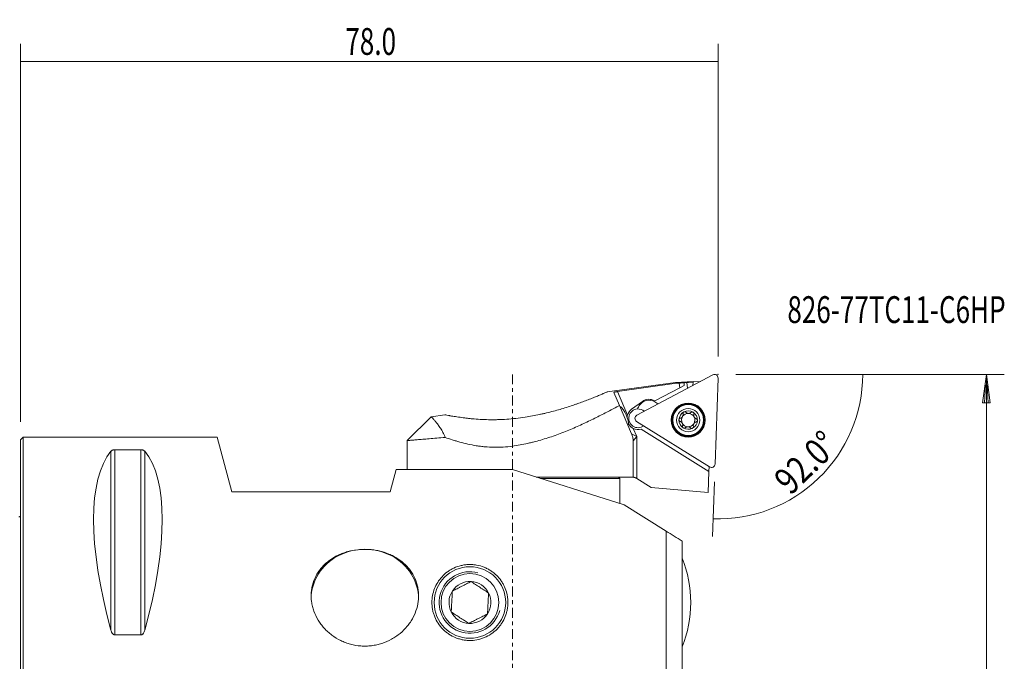
# Model space of a CAD drawing. Units: millimetres. Extents: x -59 to 110, y -78 to 78.
# Drawn here: x 0 to 110, y 6 to 78 of the extents above; entities that cross this region are included whole.
import ezdxf

# ---------------------------------------------------------------- set-up
doc = ezdxf.new("R2010")
doc.units = ezdxf.units.MM
doc.linetypes.add('CENTER', pattern=[47.5, 22, -8.5, 8.5, -8.5])
for name, color, linetype in [('1', 4, 'CONTINUOUS'), ('2', 7, 'CONTINUOUS'), ('SK1', 4, 'CONTINUOUS'), ('SK2', 7, 'CONTINUOUS'), ('SK4', 2, 'CENTER'), ('SK6', 5, 'CONTINUOUS')]:
    doc.layers.add(name, color=color, linetype=linetype)
doc.styles.add('iso_b_vert', font='simplex.shx')
doc.dimstyles.get("Standard").update_dxf_attribs({"dimtxt": 0.18, "dimasz": 0.18, "dimexe": 0.18, "dimexo": 0.0625, "dimgap": 0.09, "dimtad": 1, "dimzin": 0, "dimdsep": 52, "dimtxsty": 'Standard', "dimcen": 0.09, "dimadec": 0, "dimazin": 0, "dimtfac": 1, "dimtdec": 4, "dimtofl": 0, "dimtmove": 0, "dimatfit": 3, "dimfxl": 1, "dimtolj": 1, "dimtzin": 0, "dimarcsym": 0})

# ---------------------------------------------------------------- blocks, each defined once
blk = doc.blocks.new('DimnDraft3D2')
at = {"layer": '2', "lineweight": 18}
for p, q in [((0, 33.1925), (0, 75.5)), ((78, 40.5), (78, 75.5)), ((0, 73.5), (78, 73.5))]:
    blk.add_line(p, q, dxfattribs=at)
for points in [[(0, 73.5), (3.174998, 73.917997), (3.175002, 73.082003), (0, 73.5)], [(78, 73.5), (74.825002, 73.082003), (74.824998, 73.917997), (78, 73.5)]]:
    blk.add_solid(points, dxfattribs=at)
at = {"layer": '2', "lineweight": 18, "insert": (36.307895, 74.25), "char_height": 3, "attachment_point": 7, "line_spacing_factor": 1.084337, "style": 'iso_b_vert'}
blk.add_mtext('\\W0.7150;78.0', dxfattribs=at)
blk = doc.blocks.new('DimnDraft3D6')
at = {"layer": '2', "lineweight": 13}
for p, q in [((80, 38.5), (96.174685, 38.5)), ((77.594104, 26.472735), (77.38031, 20.350483))]:
    blk.add_line(p, q, dxfattribs=at)
blk.add_arc((78.014106, 38.5), 16.16058, 268, 0, dxfattribs=at)
for points in [[(94.174685, 38.5), (94.436797, 35.308349), (93.601806, 35.34926), (94.174685, 38.5)], [(77.450109, 22.349265), (80.618921, 22.811836), (80.630671, 21.975926), (77.450109, 22.349265)]]:
    blk.add_solid(points, dxfattribs=at)
at = {"layer": '2', "lineweight": 18, "insert": (86.096916, 24.882253), "char_height": 3, "attachment_point": 7, "rotation": 44, "line_spacing_factor": 1.084337, "style": 'iso_b_vert'}
blk.add_mtext('\\W0.8181;92.0%%d', dxfattribs=at)

msp = doc.modelspace()

# ---------------------------------------------------------------- linework, layer by layer
at = {"layer": '1', "lineweight": 18}
for p, q in [((73.233, 37.609), (65.583, 36.534)), ((66.741, 36.581), (73.343, 37.509)), ((77.417, 38.454), (68.92, 33.936)), ((75.21, 37.713), (73.233, 37.609)), ((73.343, 37.509), (73.644, 37.525)), ((73.644, 37.525), (73.715, 37.015)), ((74.194, 37.267), (74.204, 37.569)), ((74.205, 37.577), (74.204, 37.569)), ((74.51, 37.593), (74.205, 37.577)), ((74.51, 37.593), (74.599, 36.955)), ((75.208, 37.646), (75.195, 37.272)), ((75.208, 37.646), (75.21, 37.713)), ((76.036, 37.719), (75.209, 37.676)), ((77.664, 28.472), (78, 38.089)), ((66.351, 36.475), (66.975, 35.024)), ((66.741, 36.581), (67.868, 33.958)), ((70.911, 35.54), (73.715, 37.015)), ((74.194, 37.267), (73.715, 37.015)), ((69.537, 35.477), (68.327, 34.598)), ((70.915, 35.42), (71.281, 35.191)), ((68.337, 31.854), (66.975, 35.024)), ((67.117, 34.868), (67.025, 34.908)), ((69.192, 35.022), (69.086, 34.853)), ((45.921, 33.771), (43.25, 31.1)), ((47.442, 33.985), (45.928, 33.772)), ((68.896, 33.249), (77.057, 28.149)), ((67.924, 32.816), (67.958, 32.911)), ((68.51, 32.465), (68.9, 31.558)), ((69.393, 32.381), (76.97, 27.647)), ((0.3, 31.492), (0, 31.192)), ((0, -31.192), (0, 31.192)), ((22, 31.492), (0.3, 31.492)), ((0.3, -31.492), (0.3, 31.492)), ((23.64, 25.373), (22, 31.492)), ((43.25, 31.1), (43.25, 27.853)), ((68.337, 31.854), (68.9, 31.558)), ((68.9, 31.558), (68.5, 31.064)), ((68.5, 31.064), (68.5, 26.999)), ((68.9, 26.869), (68.9, 31.558)), ((10.106, 29.902), (10.106, 9.881)), ((13.461, 30.069), (10.539, 30.069)), ((10.539, 30.069), (10.539, 9.361)), ((13.461, 30.069), (13.461, 9.361)), ((13.894, 29.902), (13.894, 9.881)), ((42, 27.853), (41.335, 25.373)), ((55, 27.853), (42, 27.853)), ((55, 27.853), (67.5, 23.906)), ((76.97, 27.647), (76.888, 25.306)), ((76.97, 27.647), (76.989, 28.191)), ((57.664, 27), (66.85, 27)), ((68.461, 27), (57.702, 27)), ((58.138, 26.85), (67, 26.85)), ((67, 26.85), (66.85, 27)), ((67, 24.052), (67, 26.85)), ((68.9, 26.869), (68.885, 26.878)), ((68.9, 26.869), (70.508, 25.864)), ((41.335, 25.373), (23.64, 25.373)), ((70.508, 25.864), (76.888, 25.306)), ((67.5, 23.906), (72.2, 20.969)), ((72.2, -28.59), (72.2, 20.969)), ((74, 19.845), (74, -28.59)), ((10.539, 9.361), (13.461, 9.361))]:
    msp.add_line(p, q, dxfattribs=at)
at = {"layer": '1', "lineweight": 18, "extrusion": (0, 0, -1)}
for radius in [1.905, 1.881, 1.725, 1.3]:
    msp.add_circle((-74.659, 33.391), radius, dxfattribs=at)
at = {"layer": '1', "lineweight": 18}
for centre, radius in [((74.659, 33.391), 1.801), ((50.25, 12.984), 4), ((50.25, 12.984), 3.233)]:
    msp.add_circle(centre, radius, dxfattribs=at)
at = {"layer": '1', "lineweight": 18, "extrusion": (0, 0, -1)}
for centre, radius, start, end in [((-77.603, 38.103), 0.397, 62, 182), ((-70.252, 34.36), 1.25, 32, 122), ((-70.146, 34.19), 1.25, 20.76987, 32), ((-69.062, 33.587), 1.05, 85.39796, 131.08835), ((-74.659, 33.391), 1.035, 1.95084, 62.04916), ((-74.659, 33.391), 1.035, 62.04916, 122), ((-74.659, 33.391), 1.035, 122, 181.95084), ((-69.106, 33.585), 0.397, 302, 62), ((-74.659, 33.391), 1.035, 302, 1.95084), ((-74.659, 33.391), 1.035, 181.95084, 242.04916), ((-74.659, 33.391), 1.035, 242.04916, 302), ((-77.267, 28.485), 0.397, 182, 302), ((-50.25, 12.984), 2.343, 33.15762, 93.15762), ((-50.25, 12.984), 2.343, 93.15762, 153.15762), ((-50.25, 12.984), 2.343, 333.15762, 33.15762), ((-50.25, 12.984), 2.343, 153.15762, 213.15762), ((-50.25, 12.984), 2.343, 273.15762, 333.15762), ((-50.25, 12.984), 2.343, 213.15762, 273.15762)]:
    msp.add_arc(centre, radius, start, end, dxfattribs=at)
at = {"layer": '1', "lineweight": 18}
for centre, radius, start, end in [((70.272, 34.466), 1.25, 59.25234, 126), ((69.062, 33.587), 1.25, 126, 162.72342), ((69.062, 33.587), 1.05, 94.60204, 307.07356), ((74.659, 33.391), 0.748, 87.97542, 145.83815), ((74.659, 33.391), 0.748, 28.02458, 87.97542), ((74.659, 33.391), 0.748, 150.16185, 208.02458), ((74.659, 33.391), 0.748, 208.02458, 267.97542), ((74.659, 33.391), 0.748, 145.83815, 150.16185), ((74.659, 33.391), 0.748, 330.16185, 28.02458), ((69.062, 33.587), 1.25, 243.79502, 285.3586), ((74.659, 33.391), 0.748, 267.97542, 325.83815), ((74.659, 33.391), 0.748, 325.83815, 330.16185), ((61.441, 12.984), 13.5, 0, 21.52209), ((61.441, 12.984), 13.5, 338.47791, 0)]:
    msp.add_arc(centre, radius, start, end, dxfattribs=at)
at = {"layer": '1', "lineweight": 13}
msp.add_arc((50.25, 12.984), 3.446, 75, 345, dxfattribs=at)
at = {"layer": '1', "lineweight": 18, "extrusion": (0, 0, -1)}
for centre, major_axis, ratio, start_param, end_param in [((83.805, 19.137), (71.867, 3.305), 0.264024, -1.7005053, -1.6926373), ((83.805, 19.137), (71.867, 3.305), 0.264025, -1.6883403, -1.678565), ((26.347, 0), (14.75, -31.086), 0.341999, 2.050826, 2.9833136), ((-2.347, 0), (14.75, 31.086), 0.341999, 0.1582791, 1.0907667)]:
    msp.add_ellipse(centre, major_axis=major_axis, ratio=ratio, start_param=start_param, end_param=end_param, dxfattribs=at)
at = {"layer": '1', "lineweight": 18}
for centre, major_axis, ratio, start_param, end_param in [((67.477, 33.863), (-0.434, 1.011), 0.24238, -2.8891847, -0.2525036), ((38.5, 13.41), (6, 0), 0.920505, 0, -3.1415926)]:
    msp.add_ellipse(centre, major_axis=major_axis, ratio=ratio, start_param=start_param, end_param=end_param, dxfattribs=at)
for points in [[(73.343, 37.509), (73.266, 37.576), (73.228, 37.609), (73.229, 37.609)], [(68.461, 27), (68.474, 27), (68.487, 27), (68.5, 26.999)], [(72.2, 20.969), (72.8, 20.594), (73.4, 20.22), (74, 19.845)]]:
    msp.add_open_spline(points, degree=3, dxfattribs=at)
for points, knots in [([(56.433, 33.725), (56.971, 33.806), (57.503, 33.903), (58.161, 34.041), (58.292, 34.07), (58.554, 34.129), (58.685, 34.16), (59.075, 34.253), (59.331, 34.318), (60.086, 34.52), (60.574, 34.663), (61.282, 34.886), (61.514, 34.962), (61.857, 35.077), (61.97, 35.116), (62.194, 35.193), (62.304, 35.232), (62.629, 35.348), (62.84, 35.424), (63.245, 35.576), (63.441, 35.65), (63.723, 35.76), (63.815, 35.796), (63.994, 35.867), (64.082, 35.902), (64.338, 36.005), (64.497, 36.07), (64.788, 36.19), (64.921, 36.246), (65.069, 36.308), (65.097, 36.321), (65.152, 36.344), (65.179, 36.355), (65.255, 36.388), (65.302, 36.408), (65.427, 36.461), (65.491, 36.489), (65.556, 36.517), (65.573, 36.525), (65.595, 36.534), (65.6, 36.537), (65.6, 36.537)], [0, 0, 0, 0, 0.1250122, 0.1250122, 0.1562652, 0.1562652, 0.1875183, 0.1875183, 0.2500244, 0.2500244, 0.3750366, 0.3750366, 0.4375427, 0.4375427, 0.4687957, 0.4687957, 0.5000488, 0.5000488, 0.5625549, 0.5625549, 0.625061, 0.625061, 0.656314, 0.656314, 0.6875671, 0.6875671, 0.7500732, 0.7500732, 0.8125793, 0.8125793, 0.8282058, 0.8282058, 0.8438323, 0.8438323, 0.8750854, 0.8750854, 0.9375915, 0.9375915, 0.9688445, 0.9688445, 1, 1, 1, 1]), ([(66.741, 36.581), (66.714, 36.577), (66.688, 36.574), (66.637, 36.565), (66.612, 36.561), (66.563, 36.552), (66.54, 36.547), (66.497, 36.537), (66.477, 36.533), (66.44, 36.523), (66.424, 36.518), (66.395, 36.509), (66.384, 36.504), (66.365, 36.495), (66.359, 36.491), (66.351, 36.482), (66.35, 36.479), (66.351, 36.475)], [0, 0, 0, 0, 0.125, 0.125, 0.25, 0.25, 0.375, 0.375, 0.5, 0.5, 0.625, 0.625, 0.75, 0.75, 0.875, 0.875, 1, 1, 1, 1]), ([(66.975, 35.024), (66.564, 34.806), (66.142, 34.584), (65.277, 34.134), (64.833, 33.906), (63.921, 33.451), (63.453, 33.224), (62.73, 32.888), (62.485, 32.776), (61.992, 32.557), (61.744, 32.449), (60.991, 32.133), (60.481, 31.931), (59.44, 31.552), (58.909, 31.375), (58.095, 31.132), (57.821, 31.055), (57.405, 30.947), (57.266, 30.912), (56.986, 30.844), (56.845, 30.812), (56.142, 30.656), (55.574, 30.552), (55, 30.471)], [0, 0, 0, 0, 0.125, 0.125, 0.25, 0.25, 0.375, 0.375, 0.4375, 0.4375, 0.5, 0.5, 0.625, 0.625, 0.75, 0.75, 0.8125, 0.8125, 0.84375, 0.84375, 0.875, 0.875, 1, 1, 1, 1]), ([(74.08, 34.102), (74.076, 34.12), (74.074, 34.139), (74.078, 34.178), (74.083, 34.197), (74.095, 34.225), (74.1, 34.234), (74.111, 34.251), (74.117, 34.26), (74.131, 34.275), (74.139, 34.282), (74.155, 34.295), (74.164, 34.301), (74.174, 34.306)], [0, 0, 0, 0, 0.25, 0.25, 0.5, 0.5, 0.625, 0.625, 0.75, 0.75, 0.875, 0.875, 1, 1, 1, 1]), ([(74.174, 34.306), (74.183, 34.31), (74.193, 34.315), (74.212, 34.321), (74.223, 34.324), (74.243, 34.327), (74.254, 34.327), (74.274, 34.327), (74.284, 34.326), (74.314, 34.32), (74.332, 34.314), (74.366, 34.295), (74.381, 34.283), (74.394, 34.27)], [0, 0, 0, 0, 0.125, 0.125, 0.25, 0.25, 0.375, 0.375, 0.5, 0.5, 0.75, 0.75, 1, 1, 1, 1]), ([(74.985, 34.249), (74.966, 34.231), (74.945, 34.216), (74.9, 34.188), (74.876, 34.176), (74.825, 34.157), (74.798, 34.149), (74.742, 34.14), (74.713, 34.138), (74.656, 34.14), (74.628, 34.144), (74.573, 34.157), (74.547, 34.166), (74.497, 34.19), (74.474, 34.203), (74.431, 34.234), (74.412, 34.251), (74.394, 34.27)], [0, 0, 0, 0, 0.125, 0.125, 0.25, 0.25, 0.375, 0.375, 0.5, 0.5, 0.625, 0.625, 0.75, 0.75, 0.875, 0.875, 1, 1, 1, 1]), ([(74.985, 34.249), (74.998, 34.261), (75.014, 34.272), (75.049, 34.288), (75.068, 34.294), (75.099, 34.297), (75.109, 34.297), (75.129, 34.296), (75.139, 34.295), (75.16, 34.29), (75.17, 34.287), (75.189, 34.279), (75.198, 34.275), (75.207, 34.269)], [0, 0, 0, 0, 0.25, 0.25, 0.5, 0.5, 0.625, 0.625, 0.75, 0.75, 0.875, 0.875, 1, 1, 1, 1]), ([(75.207, 34.269), (75.216, 34.263), (75.225, 34.257), (75.24, 34.243), (75.247, 34.235), (75.26, 34.219), (75.266, 34.211), (75.276, 34.193), (75.28, 34.183), (75.29, 34.155), (75.294, 34.136), (75.295, 34.097), (75.292, 34.078), (75.287, 34.06)], [0, 0, 0, 0, 0.125, 0.125, 0.25, 0.25, 0.375, 0.375, 0.5, 0.5, 0.75, 0.75, 1, 1, 1, 1]), ([(45.921, 33.771), (45.921, 33.771), (45.924, 33.768), (45.935, 33.756), (45.944, 33.747), (45.977, 33.71), (46.011, 33.674), (46.099, 33.577), (46.152, 33.517), (46.278, 33.373), (46.349, 33.289), (46.468, 33.145), (46.509, 33.094), (46.594, 32.986), (46.638, 32.929), (46.773, 32.749), (46.867, 32.617), (47.054, 32.329), (47.148, 32.173), (47.327, 31.835), (47.411, 31.653), (47.484, 31.455)], [0, 0, 0, 0, 0.0624234, 0.0624234, 0.1249285, 0.1249285, 0.2499387, 0.2499387, 0.3749489, 0.3749489, 0.4999591, 0.4999591, 0.5624643, 0.5624643, 0.6249694, 0.6249694, 0.7499796, 0.7499796, 0.8749898, 0.8749898, 1, 1, 1, 1]), ([(47.441, 33.985), (47.441, 33.985), (47.45, 33.983), (47.484, 33.976), (47.51, 33.971), (47.613, 33.951), (47.715, 33.932), (47.881, 33.902), (47.916, 33.896), (47.99, 33.883), (48.029, 33.876), (48.151, 33.855), (48.239, 33.84), (48.521, 33.793), (48.734, 33.759), (48.971, 33.725)], [0, 0, 0, 0, 0.1249738, 0.1249738, 0.2499776, 0.2499776, 0.499985, 0.499985, 0.5624869, 0.5624869, 0.6249888, 0.6249888, 0.7499925, 0.7499925, 1, 1, 1, 1]), ([(48.971, 33.725), (49.193, 33.692), (49.433, 33.658), (49.817, 33.609), (49.949, 33.594), (50.153, 33.571), (50.223, 33.564), (50.363, 33.55), (50.434, 33.543), (50.793, 33.509), (51.089, 33.486), (51.701, 33.452), (52.016, 33.44), (52.502, 33.431), (52.748, 33.429), (52.999, 33.432), (53.167, 33.434), (53.252, 33.436), (53.677, 33.447), (54.018, 33.463), (54.704, 33.511), (55.048, 33.543), (55.739, 33.622), (56.085, 33.67), (56.433, 33.725)], [0, 0, 0, 0, 0.125, 0.125, 0.1875, 0.1875, 0.21875, 0.21875, 0.25, 0.25, 0.375, 0.375, 0.5, 0.5, 0.5625, 0.59375, 0.59375, 0.625, 0.625, 0.75, 0.75, 0.875, 0.875, 1, 1, 1, 1]), ([(67.816, 33.693), (67.818, 33.709), (67.82, 33.725), (67.83, 33.813), (67.846, 33.886), (67.868, 33.958)], [0, 0, 0, 0, 0.1783977, 0.1783977, 1, 1, 1, 1]), ([(73.624, 33.426), (73.625, 33.437), (73.626, 33.447), (73.63, 33.468), (73.633, 33.478), (73.641, 33.498), (73.645, 33.507), (73.656, 33.524), (73.662, 33.533), (73.682, 33.556), (73.697, 33.568), (73.73, 33.589), (73.748, 33.596), (73.766, 33.6)], [0, 0, 0, 0, 0.125, 0.125, 0.25, 0.25, 0.375, 0.375, 0.5, 0.5, 0.75, 0.75, 1, 1, 1, 1]), ([(73.753, 33.244), (73.735, 33.249), (73.718, 33.258), (73.687, 33.28), (73.672, 33.294), (73.654, 33.318), (73.649, 33.327), (73.64, 33.345), (73.636, 33.355), (73.63, 33.375), (73.627, 33.385), (73.625, 33.405), (73.624, 33.416), (73.624, 33.426)], [0, 0, 0, 0, 0.25, 0.25, 0.5, 0.5, 0.625, 0.625, 0.75, 0.75, 0.875, 0.875, 1, 1, 1, 1]), ([(73.753, 33.244), (73.778, 33.236), (73.802, 33.226), (73.848, 33.201), (73.87, 33.187), (73.913, 33.152), (73.933, 33.132), (73.969, 33.089), (73.985, 33.065), (74.012, 33.014), (74.023, 32.988), (74.039, 32.933), (74.044, 32.906), (74.049, 32.852), (74.048, 32.824), (74.043, 32.772), (74.038, 32.747), (74.031, 32.723)], [0, 0, 0, 0, 0.125, 0.125, 0.25, 0.25, 0.375, 0.375, 0.5, 0.5, 0.625, 0.625, 0.75, 0.75, 0.875, 0.875, 1, 1, 1, 1]), ([(74.01, 33.763), (73.994, 33.742), (73.977, 33.722), (73.939, 33.686), (73.919, 33.671), (73.877, 33.643), (73.856, 33.632), (73.812, 33.613), (73.789, 33.606), (73.766, 33.6)], [0, 0, 0, 0, 0.25, 0.25, 0.5, 0.5, 0.75, 0.75, 1, 1, 1, 1]), ([(74.08, 34.102), (74.09, 34.056), (74.093, 34.007), (74.083, 33.933), (74.078, 33.908), (74.062, 33.859), (74.052, 33.835), (74.04, 33.811)], [0, 0, 0, 0, 0.5, 0.5, 0.75, 0.75, 1, 1, 1, 1]), ([(75.564, 33.539), (75.54, 33.546), (75.516, 33.557), (75.469, 33.581), (75.447, 33.596), (75.405, 33.63), (75.385, 33.65), (75.349, 33.694), (75.332, 33.718), (75.306, 33.768), (75.295, 33.795), (75.279, 33.849), (75.274, 33.877), (75.269, 33.931), (75.269, 33.958), (75.274, 34.01), (75.279, 34.035), (75.287, 34.06)], [0, 0, 0, 0, 0.125, 0.125, 0.25, 0.25, 0.375, 0.375, 0.5, 0.5, 0.625, 0.625, 0.75, 0.75, 0.875, 0.875, 1, 1, 1, 1]), ([(75.308, 33.019), (75.323, 33.041), (75.341, 33.061), (75.378, 33.096), (75.398, 33.112), (75.44, 33.139), (75.462, 33.151), (75.506, 33.169), (75.528, 33.177), (75.551, 33.182)], [0, 0, 0, 0, 0.25, 0.25, 0.5, 0.5, 0.75, 0.75, 1, 1, 1, 1]), ([(75.693, 33.356), (75.693, 33.345), (75.692, 33.335), (75.687, 33.314), (75.684, 33.304), (75.677, 33.285), (75.672, 33.276), (75.662, 33.258), (75.655, 33.25), (75.636, 33.227), (75.621, 33.214), (75.587, 33.194), (75.57, 33.187), (75.551, 33.182)], [0, 0, 0, 0, 0.125, 0.125, 0.25, 0.25, 0.375, 0.375, 0.5, 0.5, 0.75, 0.75, 1, 1, 1, 1]), ([(75.564, 33.539), (75.582, 33.533), (75.599, 33.525), (75.631, 33.502), (75.645, 33.488), (75.663, 33.464), (75.668, 33.456), (75.678, 33.437), (75.682, 33.428), (75.688, 33.408), (75.69, 33.398), (75.693, 33.377), (75.694, 33.366), (75.693, 33.356)], [0, 0, 0, 0, 0.25, 0.25, 0.5, 0.5, 0.625, 0.625, 0.75, 0.75, 0.875, 0.875, 1, 1, 1, 1]), ([(68.51, 32.465), (68.442, 32.499), (68.379, 32.537), (68.29, 32.603), (68.261, 32.626), (68.206, 32.675), (68.18, 32.7), (68.105, 32.779), (68.06, 32.835), (68.001, 32.925), (67.984, 32.954), (67.967, 32.983)], [0, 0, 0, 0, 0.2896549, 0.2896549, 0.4344823, 0.4344823, 0.5793098, 0.5793098, 0.8689646, 0.8689646, 1, 1, 1, 1]), ([(74.11, 32.514), (74.101, 32.519), (74.093, 32.525), (74.077, 32.539), (74.07, 32.547), (74.057, 32.563), (74.051, 32.572), (74.042, 32.59), (74.037, 32.599), (74.027, 32.627), (74.024, 32.647), (74.023, 32.686), (74.026, 32.704), (74.031, 32.723)], [0, 0, 0, 0, 0.125, 0.125, 0.25, 0.25, 0.375, 0.375, 0.5, 0.5, 0.75, 0.75, 1, 1, 1, 1]), ([(74.333, 32.534), (74.319, 32.521), (74.303, 32.51), (74.268, 32.494), (74.249, 32.489), (74.219, 32.485), (74.209, 32.485), (74.189, 32.486), (74.178, 32.488), (74.158, 32.492), (74.148, 32.495), (74.129, 32.503), (74.119, 32.508), (74.11, 32.514)], [0, 0, 0, 0, 0.25, 0.25, 0.5, 0.5, 0.625, 0.625, 0.75, 0.75, 0.875, 0.875, 1, 1, 1, 1]), ([(74.333, 32.534), (74.352, 32.551), (74.373, 32.567), (74.417, 32.594), (74.441, 32.606), (74.492, 32.626), (74.519, 32.633), (74.575, 32.643), (74.604, 32.645), (74.661, 32.643), (74.69, 32.639), (74.745, 32.625), (74.771, 32.616), (74.82, 32.593), (74.844, 32.579), (74.886, 32.548), (74.905, 32.531), (74.923, 32.513)], [0, 0, 0, 0, 0.125, 0.125, 0.25, 0.25, 0.375, 0.375, 0.5, 0.5, 0.625, 0.625, 0.75, 0.75, 0.875, 0.875, 1, 1, 1, 1]), ([(75.144, 32.477), (75.135, 32.472), (75.125, 32.468), (75.105, 32.461), (75.095, 32.459), (75.074, 32.456), (75.064, 32.455), (75.044, 32.456), (75.033, 32.457), (75.004, 32.462), (74.985, 32.469), (74.951, 32.488), (74.936, 32.499), (74.923, 32.513)], [0, 0, 0, 0, 0.125, 0.125, 0.25, 0.25, 0.375, 0.375, 0.5, 0.5, 0.75, 0.75, 1, 1, 1, 1]), ([(75.238, 32.681), (75.242, 32.662), (75.243, 32.643), (75.24, 32.604), (75.235, 32.585), (75.223, 32.557), (75.218, 32.548), (75.207, 32.531), (75.2, 32.523), (75.186, 32.508), (75.179, 32.501), (75.162, 32.488), (75.153, 32.482), (75.144, 32.477)], [0, 0, 0, 0, 0.25, 0.25, 0.5, 0.5, 0.625, 0.625, 0.75, 0.75, 0.875, 0.875, 1, 1, 1, 1]), ([(75.238, 32.681), (75.228, 32.727), (75.225, 32.775), (75.234, 32.85), (75.24, 32.875), (75.255, 32.924), (75.265, 32.948), (75.278, 32.971)], [0, 0, 0, 0, 0.5, 0.5, 0.75, 0.75, 1, 1, 1, 1]), ([(43.25, 31.1), (43.25, 31.1), (43.25, 31.1), (43.25, 31.1), (43.274, 31.102), (43.368, 31.11), (43.438, 31.116), (43.578, 31.127), (43.63, 31.131), (43.717, 31.139), (43.748, 31.141), (43.812, 31.147), (43.846, 31.149), (44.021, 31.164), (44.182, 31.177), (44.546, 31.208), (44.748, 31.225), (45.194, 31.262), (45.438, 31.282), (45.967, 31.327), (46.249, 31.351), (46.843, 31.401), (47.155, 31.427), (47.484, 31.455)], [0, 0, 0, 0, 0.0003776, 0.0003776, 0.1253304, 0.1253304, 0.2502832, 0.2502832, 0.3127596, 0.3127596, 0.3439978, 0.3439978, 0.375236, 0.375236, 0.5001888, 0.5001888, 0.6251416, 0.6251416, 0.7500944, 0.7500944, 0.8750472, 0.8750472, 1, 1, 1, 1]), ([(55, 30.471), (54.655, 30.423), (54.312, 30.388), (53.629, 30.347), (53.289, 30.34), (52.614, 30.351), (52.278, 30.37), (51.86, 30.408), (51.777, 30.416), (51.611, 30.434), (51.363, 30.464), (51.12, 30.498), (50.64, 30.575), (50.328, 30.636), (49.716, 30.771), (49.418, 30.846), (48.98, 30.967), (48.836, 31.008), (48.552, 31.094), (48.413, 31.137), (48.002, 31.27), (47.738, 31.362), (47.484, 31.455)], [0, 0, 0, 0, 0.125, 0.125, 0.25, 0.25, 0.375, 0.375, 0.40625, 0.40625, 0.4375, 0.5, 0.5, 0.625, 0.625, 0.75, 0.75, 0.8125, 0.8125, 0.875, 0.875, 1, 1, 1, 1]), ([(68.5, 31.064), (68.5, 31.204), (68.485, 31.34), (68.444, 31.539), (68.427, 31.605), (68.386, 31.732), (68.363, 31.794), (68.337, 31.854)], [0, 0, 0, 0, 0.5, 0.5, 0.75, 0.75, 1, 1, 1, 1]), ([(10.539, 30.069), (10.523, 30.069), (10.507, 30.069), (10.477, 30.067), (10.462, 30.066), (10.418, 30.06), (10.392, 30.056), (10.343, 30.044), (10.321, 30.037), (10.281, 30.023), (10.262, 30.016), (10.212, 29.992), (10.186, 29.975), (10.14, 29.939), (10.121, 29.921), (10.106, 29.902)], [0, 0, 0, 0, 0.0625, 0.0625, 0.125, 0.125, 0.25, 0.25, 0.375, 0.375, 0.5, 0.5, 0.75, 0.75, 1, 1, 1, 1]), ([(13.894, 29.902), (13.879, 29.921), (13.86, 29.939), (13.826, 29.966), (13.813, 29.974), (13.786, 29.991), (13.771, 30), (13.738, 30.016), (13.719, 30.023), (13.679, 30.037), (13.657, 30.044), (13.621, 30.053), (13.608, 30.055), (13.581, 30.06), (13.567, 30.062), (13.524, 30.067), (13.493, 30.069), (13.461, 30.069)], [0, 0, 0, 0, 0.25, 0.25, 0.375, 0.375, 0.5, 0.5, 0.625, 0.625, 0.75, 0.75, 0.8125, 0.8125, 0.875, 0.875, 1, 1, 1, 1]), ([(68.885, 26.878), (68.862, 26.893), (68.839, 26.905), (68.793, 26.928), (68.769, 26.939), (68.723, 26.956), (68.701, 26.963), (68.658, 26.976), (68.638, 26.98), (68.6, 26.988), (68.584, 26.991), (68.554, 26.995), (68.541, 26.996), (68.521, 26.998), (68.513, 26.998), (68.503, 26.999), (68.5, 26.999), (68.5, 26.999)], [0, 0, 0, 0, 0.125, 0.125, 0.25, 0.25, 0.375, 0.375, 0.5, 0.5, 0.625, 0.625, 0.75, 0.75, 0.875, 0.875, 1, 1, 1, 1]), ([(44.299, 12.305), (44.195, 11.951), (44.054, 11.61), (43.791, 11.118), (43.695, 10.957), (43.537, 10.721), (43.482, 10.643), (43.368, 10.489), (43.31, 10.414), (43.007, 10.045), (42.738, 9.774), (42.366, 9.465), (42.29, 9.405), (42.135, 9.288), (42.055, 9.231), (41.812, 9.065), (41.646, 8.963), (41.135, 8.682), (40.777, 8.526), (40.306, 8.374), (40.211, 8.345), (40.02, 8.294), (39.924, 8.27), (39.636, 8.206), (39.249, 8.14), (38.857, 8.111), (38.561, 8.103), (38.462, 8.103), (38.264, 8.108), (38.164, 8.112), (37.67, 8.147), (37.283, 8.213), (36.715, 8.365), (36.527, 8.425), (36.249, 8.529), (36.157, 8.566), (35.976, 8.643), (35.887, 8.684), (35.448, 8.898), (35.117, 9.1), (34.727, 9.391), (34.651, 9.451), (34.5, 9.576), (34.427, 9.639), (34.213, 9.834), (33.942, 10.105), (33.7, 10.398), (33.53, 10.626), (33.476, 10.703), (33.37, 10.86), (33.319, 10.94), (33.074, 11.345), (32.915, 11.68), (32.73, 12.197), (32.678, 12.372), (32.613, 12.638), (32.594, 12.728), (32.56, 12.907), (32.545, 12.996), (32.486, 13.441), (32.477, 13.795), (32.513, 14.235), (32.523, 14.322), (32.548, 14.497), (32.562, 14.585), (32.614, 14.844), (32.657, 15.014), (32.814, 15.512), (32.955, 15.83), (33.177, 16.212), (33.224, 16.287), (33.321, 16.435), (33.371, 16.507), (33.528, 16.72), (33.64, 16.856), (33.88, 17.119), (34.007, 17.244), (34.209, 17.425), (34.279, 17.484), (34.421, 17.599), (34.494, 17.655), (34.865, 17.926), (35.183, 18.114), (35.693, 18.356), (35.868, 18.43), (36.23, 18.565), (36.414, 18.624), (36.972, 18.778), (37.354, 18.85), (37.845, 18.901), (37.944, 18.909), (38.142, 18.921), (38.241, 18.926), (38.537, 18.932), (38.931, 18.925), (39.321, 18.886), (39.612, 18.845), (39.709, 18.829), (39.902, 18.793), (39.998, 18.774), (40.476, 18.665), (40.842, 18.548), (41.367, 18.33), (41.538, 18.249), (41.788, 18.118), (41.871, 18.072), (42.032, 17.977), (42.111, 17.928), (42.497, 17.676), (42.779, 17.45), (43.101, 17.136), (43.163, 17.071), (43.285, 16.939), (43.344, 16.871), (43.515, 16.666), (43.62, 16.524), (43.91, 16.086), (44.071, 15.777), (44.228, 15.366), (44.258, 15.283), (44.311, 15.116), (44.335, 15.032), (44.401, 14.779), (44.47, 14.437), (44.502, 14.087), (44.514, 13.732), (44.51, 13.552), (44.47, 13.015), (44.404, 12.659), (44.299, 12.305)], [0, 0, 0, 0, 0.03125, 0.03125, 0.046875, 0.046875, 0.0546875, 0.0546875, 0.0625, 0.0625, 0.09375, 0.09375, 0.1015625, 0.1015625, 0.109375, 0.109375, 0.125, 0.125, 0.15625, 0.15625, 0.1640625, 0.1640625, 0.171875, 0.171875, 0.1875, 0.203125, 0.203125, 0.2109375, 0.2109375, 0.21875, 0.21875, 0.25, 0.25, 0.265625, 0.265625, 0.2734375, 0.2734375, 0.28125, 0.28125, 0.3125, 0.3125, 0.3203125, 0.3203125, 0.328125, 0.328125, 0.34375, 0.359375, 0.359375, 0.3671875, 0.3671875, 0.375, 0.375, 0.40625, 0.40625, 0.421875, 0.421875, 0.4296875, 0.4296875, 0.4375, 0.4375, 0.46875, 0.46875, 0.4765625, 0.4765625, 0.484375, 0.484375, 0.5, 0.5, 0.53125, 0.53125, 0.5390625, 0.5390625, 0.546875, 0.546875, 0.5625, 0.5625, 0.578125, 0.578125, 0.5859375, 0.5859375, 0.59375, 0.59375, 0.625, 0.625, 0.640625, 0.640625, 0.65625, 0.65625, 0.6875, 0.6875, 0.6953125, 0.6953125, 0.703125, 0.703125, 0.71875, 0.734375, 0.734375, 0.7421875, 0.7421875, 0.75, 0.75, 0.78125, 0.78125, 0.796875, 0.796875, 0.8046875, 0.8046875, 0.8125, 0.8125, 0.84375, 0.84375, 0.8515625, 0.8515625, 0.859375, 0.859375, 0.875, 0.875, 0.90625, 0.90625, 0.9140625, 0.9140625, 0.921875, 0.921875, 0.9375, 0.953125, 0.953125, 0.96875, 0.96875, 1, 1, 1, 1]), ([(46, 12.984), (46, 13.252), (46.025, 13.515), (46.123, 14.03), (46.195, 14.283), (46.388, 14.777), (46.506, 15.011), (46.784, 15.457), (46.945, 15.669), (47.312, 16.067), (47.514, 16.247), (47.843, 16.489), (47.958, 16.565), (48.196, 16.707), (48.32, 16.773), (48.708, 16.954), (48.977, 17.049), (49.329, 17.133), (49.4, 17.148), (49.543, 17.175), (49.616, 17.187), (49.834, 17.216), (49.98, 17.228), (50.271, 17.236), (50.417, 17.233), (50.635, 17.217), (50.708, 17.21), (50.853, 17.191), (50.926, 17.18), (51.287, 17.116), (51.563, 17.036), (51.961, 16.877), (52.091, 16.817), (52.341, 16.686), (52.461, 16.616), (52.693, 16.464), (52.804, 16.383), (52.965, 16.254), (53.018, 16.21), (53.12, 16.119), (53.17, 16.072), (53.413, 15.836), (53.585, 15.632), (53.775, 15.359), (53.812, 15.303), (53.883, 15.19), (53.917, 15.133), (54.015, 14.959), (54.075, 14.842), (54.236, 14.482), (54.321, 14.234), (54.413, 13.848), (54.438, 13.717), (54.476, 13.455), (54.488, 13.323), (54.508, 12.927), (54.496, 12.662), (54.44, 12.261), (54.415, 12.126), (54.351, 11.861), (54.313, 11.731), (54.181, 11.345), (54.067, 11.094), (53.892, 10.792), (53.855, 10.732), (53.778, 10.613), (53.738, 10.555), (53.615, 10.384), (53.527, 10.274), (53.247, 9.957), (53.039, 9.763), (52.575, 9.414), (52.328, 9.265), (51.936, 9.08), (51.801, 9.024), (51.594, 8.951), (51.524, 8.929), (51.383, 8.887), (51.313, 8.868), (50.957, 8.783), (50.669, 8.744), (50.302, 8.733), (50.228, 8.733), (50.08, 8.736), (50.007, 8.74), (49.787, 8.756), (49.497, 8.793), (49.214, 8.859), (49.003, 8.92), (48.934, 8.942), (48.795, 8.99), (48.726, 9.016), (48.387, 9.153), (48.132, 9.288), (47.832, 9.488), (47.773, 9.53), (47.657, 9.616), (47.6, 9.661), (47.433, 9.799), (47.327, 9.895), (47.027, 10.198), (46.85, 10.418), (46.54, 10.892), (46.412, 11.138), (46.258, 11.52), (46.212, 11.65), (46.154, 11.847), (46.136, 11.914), (46.104, 12.047), (46.09, 12.113), (46.051, 12.313), (46.032, 12.447), (46.013, 12.648), (46.008, 12.715), (46.002, 12.849), (46, 12.917), (46, 12.984)], [0, 0, 0, 0, 0.03125, 0.03125, 0.0625, 0.0625, 0.09375, 0.09375, 0.125, 0.125, 0.15625, 0.15625, 0.171875, 0.171875, 0.1875, 0.1875, 0.21875, 0.21875, 0.2265625, 0.2265625, 0.234375, 0.234375, 0.25, 0.25, 0.265625, 0.265625, 0.2734375, 0.2734375, 0.28125, 0.28125, 0.3125, 0.3125, 0.328125, 0.328125, 0.34375, 0.34375, 0.359375, 0.359375, 0.3671875, 0.3671875, 0.375, 0.375, 0.40625, 0.40625, 0.4140625, 0.4140625, 0.421875, 0.421875, 0.4375, 0.4375, 0.46875, 0.46875, 0.484375, 0.484375, 0.5, 0.5, 0.53125, 0.53125, 0.546875, 0.546875, 0.5625, 0.5625, 0.59375, 0.59375, 0.6015625, 0.6015625, 0.609375, 0.609375, 0.625, 0.625, 0.65625, 0.65625, 0.6875, 0.6875, 0.703125, 0.703125, 0.7109375, 0.7109375, 0.71875, 0.71875, 0.75, 0.75, 0.7578125, 0.7578125, 0.765625, 0.765625, 0.78125, 0.796875, 0.796875, 0.8046875, 0.8046875, 0.8125, 0.8125, 0.84375, 0.84375, 0.8515625, 0.8515625, 0.859375, 0.859375, 0.875, 0.875, 0.90625, 0.90625, 0.9375, 0.9375, 0.953125, 0.953125, 0.9609375, 0.9609375, 0.96875, 0.96875, 0.984375, 0.984375, 0.9921875, 0.9921875, 1, 1, 1, 1]), ([(48.289, 14.265), (48.46, 14.351), (48.632, 14.439), (48.894, 14.571), (48.981, 14.615), (49.114, 14.682), (49.158, 14.705), (49.247, 14.75), (49.292, 14.772), (49.514, 14.885), (49.689, 14.974), (50.037, 15.149), (50.208, 15.236), (50.379, 15.323)], [0, 0, 0, 0, 0.25, 0.25, 0.375, 0.375, 0.4375, 0.4375, 0.5, 0.5, 0.75, 0.75, 1, 1, 1, 1]), ([(50.379, 15.323), (50.459, 15.271), (50.539, 15.218), (50.702, 15.112), (50.784, 15.058), (51.03, 14.898), (51.194, 14.79), (51.443, 14.628), (51.526, 14.574), (51.65, 14.492), (51.692, 14.465), (51.775, 14.411), (51.816, 14.384), (52.021, 14.25), (52.182, 14.145), (52.34, 14.041)], [0, 0, 0, 0, 0.125, 0.125, 0.25, 0.25, 0.5, 0.5, 0.625, 0.625, 0.6875, 0.6875, 0.75, 0.75, 1, 1, 1, 1]), ([(48.289, 14.265), (48.278, 14.074), (48.268, 13.881), (48.252, 13.588), (48.246, 13.49), (48.238, 13.342), (48.235, 13.292), (48.23, 13.193), (48.227, 13.143), (48.213, 12.894), (48.202, 12.698), (48.181, 12.309), (48.17, 12.117), (48.16, 11.926)], [0, 0, 0, 0, 0.25, 0.25, 0.375, 0.375, 0.4375, 0.4375, 0.5, 0.5, 0.75, 0.75, 1, 1, 1, 1]), ([(52.34, 14.041), (52.33, 13.85), (52.319, 13.657), (52.303, 13.365), (52.297, 13.267), (52.289, 13.118), (52.287, 13.069), (52.281, 12.969), (52.278, 12.919), (52.265, 12.671), (52.254, 12.474), (52.232, 12.086), (52.222, 11.893), (52.211, 11.702)], [0, 0, 0, 0, 0.25, 0.25, 0.375, 0.375, 0.4375, 0.4375, 0.5, 0.5, 0.75, 0.75, 1, 1, 1, 1]), ([(48.16, 11.926), (48.239, 11.874), (48.32, 11.821), (48.482, 11.715), (48.564, 11.662), (48.81, 11.501), (48.975, 11.393), (49.223, 11.231), (49.306, 11.177), (49.431, 11.095), (49.473, 11.068), (49.556, 11.014), (49.597, 10.987), (49.802, 10.853), (49.962, 10.748), (50.121, 10.645)], [0, 0, 0, 0, 0.125, 0.125, 0.25, 0.25, 0.5, 0.5, 0.625, 0.625, 0.6875, 0.6875, 0.75, 0.75, 1, 1, 1, 1]), ([(50.121, 10.645), (50.292, 10.731), (50.464, 10.818), (50.726, 10.951), (50.813, 10.995), (50.946, 11.062), (50.99, 11.084), (51.079, 11.129), (51.124, 11.152), (51.346, 11.264), (51.521, 11.353), (51.869, 11.529), (52.041, 11.616), (52.211, 11.702)], [0, 0, 0, 0, 0.25, 0.25, 0.375, 0.375, 0.4375, 0.4375, 0.5, 0.5, 0.75, 0.75, 1, 1, 1, 1]), ([(10.106, 9.881), (10.121, 9.824), (10.14, 9.768), (10.174, 9.687), (10.187, 9.66), (10.214, 9.607), (10.229, 9.581), (10.262, 9.531), (10.281, 9.507), (10.321, 9.462), (10.343, 9.441), (10.379, 9.414), (10.392, 9.405), (10.419, 9.39), (10.433, 9.383), (10.476, 9.367), (10.507, 9.361), (10.539, 9.361)], [0, 0, 0, 0, 0.25, 0.25, 0.375, 0.375, 0.5, 0.5, 0.625, 0.625, 0.75, 0.75, 0.8125, 0.8125, 0.875, 0.875, 1, 1, 1, 1]), ([(13.461, 9.361), (13.477, 9.361), (13.493, 9.362), (13.523, 9.368), (13.538, 9.372), (13.582, 9.389), (13.608, 9.404), (13.657, 9.441), (13.679, 9.462), (13.719, 9.507), (13.738, 9.531), (13.788, 9.606), (13.814, 9.659), (13.86, 9.768), (13.879, 9.824), (13.894, 9.881)], [0, 0, 0, 0, 0.0625, 0.0625, 0.125, 0.125, 0.25, 0.25, 0.375, 0.375, 0.5, 0.5, 0.75, 0.75, 1, 1, 1, 1])]:
    msp.add_open_spline(points, degree=3, knots=knots, dxfattribs=at)
at = {"layer": '2', "lineweight": 13}
for p, q in [((80, 38.5), (110, 38.5)), ((80, 38.5), (110, 38.5)), ((108, 38.5), (107.582, 35.325)), ((108, 38.5), (107.582, 35.325)), ((108, 38.5), (108.418, 35.325)), ((108, 38.5), (108, -21.5)), ((108, 38.5), (108.418, 35.325)), ((108, 38.5), (108, -26.5)), ((107.923, 37.325), (107.791, 35.325)), ((107.923, 37.325), (107.791, 35.325)), ((108.077, 37.325), (108.209, 35.325)), ((108.077, 37.325), (108.209, 35.325)), ((107.582, 35.325), (108.418, 35.325)), ((107.582, 35.325), (108.418, 35.325))]:
    msp.add_line(p, q, dxfattribs=at)
at = {"layer": 'SK1', "lineweight": 18, "extrusion": (0, 0, -1)}
msp.add_arc((0.6, 23.45), 1, 233.12914, 246.42182, dxfattribs=at)
at = {"layer": 'SK2', "lineweight": 18, "ltscale": 0.05}
msp.add_point((78, 38.5), dxfattribs=at)
at = {"layer": 'SK4', "lineweight": 18, "ltscale": 0.05}
msp.add_line((55, -36.221), (55, 38.795), dxfattribs=at)

# ---------------------------------------------------------------- texts
at = {"layer": 'SK6', "lineweight": 18, "insert": (85.75, 44.25), "char_height": 3, "attachment_point": 7, "line_spacing_factor": 1.084337, "style": 'iso_b_vert'}
msp.add_mtext('\\W0.7123;826-77TC11-C6HP', dxfattribs=at)

# ---------------------------------------------------------------- dimensions: what is measured, and where the dimension line sits
at = {"layer": '2', "lineweight": 18}
dim = msp.add_linear_dim(base=(78, 73.5), p1=(0, 33.193), p2=(78, 40.5), dimstyle='Standard', override={"dimtxt": 3, "dimasz": 3.175, "dimexe": 2, "dimexo": 2, "dimgap": 1.5, "dimtad": 1, "dimtih": 0, "dimdec": 1, "dimpost": '<>', "dimtxsty": 'iso_b_vert', "dimsah": 1, "dimclrd": 7, "dimclre": 7, "dimclrt": 7, "dimtofl": 1, "dimtmove": 0}, dxfattribs=at)
dim.commit()
dim.dimension.update_dxf_attribs({"geometry": 'DimnDraft3D2', "text_midpoint": (35.558, 73.5)})
at = {"layer": '2', "lineweight": 13}
dim = msp.add_angular_dim_2l(base=(89.24, 26.875), line1=((77.664, 28.472), (78, 38.089)), line2=((78, 38.5), (79, 38.5)), dimstyle='Standard', override={"dimpost": '<>'}, dxfattribs=at)
dim.commit()
dim.dimension.update_dxf_attribs({"geometry": 'DimnDraft3D6', "text_midpoint": (87.156, 29.033)})

doc.saveas('drawing.dxf')
